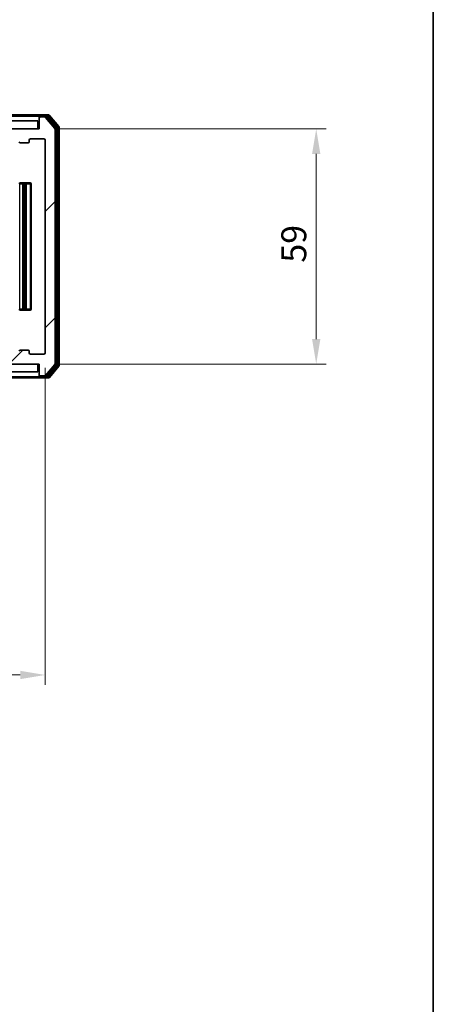
# Model space of a CAD drawing. Units: millimetres. Extents: x 36 to 10458, y 20 to 1846.
# Drawn here: x 3462 to 3565, y 1257 to 1504 of the extents above; entities that cross this region are included whole.
import ezdxf

# ---------------------------------------------------------------- set-up
doc = ezdxf.new("R2010")
doc.units = ezdxf.units.MM
doc.header["$LTSCALE"] = 2.5
doc.layers.get('Defpoints').update_dxf_attribs({"lineweight": 25})
for name, color, linetype, lineweight in [('Border (ISO)', 7, 'Continuous', 35), ('Dimension (ISO)', 7, 'Continuous', 18), ('Visible (ISO)', 7, 'Continuous', 35), ('Visible Narrow (ISO)', 7, 'Continuous', 25)]:
    doc.layers.add(name, color=color, linetype=linetype, lineweight=lineweight)
doc.layers.add('Hatch (ISO)', color=1, linetype='Continuous', lineweight=18, true_color=0xff0000)
doc.styles.add('Note Text (TK)', font='MS PGothic.ttf')
doc.dimstyles.new('Default - Method 1b (TK)', dxfattribs={"dimscale": 2.5, "dimtxt": 2.5, "dimasz": 2.5, "dimexe": 1, "dimexo": 1.5, "dimgap": 1, "dimtad": 1, "dimrnd": 1e-08, "dimdsep": 46, "dimtxsty": 'Note Text (TK)', "dimcen": 0.09, "dimdle": 5, "dimclrd": 100, "dimclre": 100, "dimclrt": 7, "dimadec": 1, "dimazin": 1, "dimtfac": 1, "dimtmove": 0, "dimatfit": 3, "dimfxl": 0, "dimtolj": 1, "dimlwd": -1, "dimlwe": -1, "dimarcsym": 0})
pattern_1 = [(45, (929.5, -32), (-14.59292, 14.59292), [])]

# ---------------------------------------------------------------- blocks, each defined once
blk = doc.blocks.new('図面枠 tk図枠')
at = {"layer": 'Border (ISO)'}
blk.add_line((405.5, 289), (405.5, 8), dxfattribs=at)
blk = doc.blocks.new('*D35')
at = {"layer": 'Defpoints', "color": 0, "transparency": 16777216}
for p in [(2974.92, 1420.25), (3467.92, 1420.25), (3467.92, 1339.4)]:
    blk.add_point(p, dxfattribs=at)
at = {"layer": 'Dimension (ISO)', "color": 100, "transparency": 16777216}
for p, q in [((2974.92, 1416.5), (2974.92, 1336.9)), ((3467.92, 1416.5), (3467.92, 1336.9)), ((2981.17, 1339.4), (3461.67, 1339.4))]:
    blk.add_line(p, q, dxfattribs=at)
for points in [[(2981.17, 1340.45), (2981.17, 1338.36), (2974.92, 1339.4)], [(3461.67, 1340.45), (3461.67, 1338.36), (3467.92, 1339.4)]]:
    blk.add_solid(points, dxfattribs=at)
at = {"layer": 'Dimension (ISO)', "color": 7, "transparency": 16777216, "insert": (3214.99, 1345.03), "char_height": 6.25, "attachment_point": 4, "style": 'Note Text (TK)'}
blk.add_mtext('\\A1;493', dxfattribs=at)
blk = doc.blocks.new('*D38')
at = {"layer": 'Defpoints', "color": 0, "transparency": 16777216}
for p in [(3466.42, 1476.45), (3466.42, 1417.45), (3535.89, 1417.45)]:
    blk.add_point(p, dxfattribs=at)
at = {"layer": 'Dimension (ISO)', "color": 100, "transparency": 16777216}
for p, q in [((3470.17, 1476.45), (3538.39, 1476.45)), ((3535.89, 1470.2), (3535.89, 1423.7)), ((3470.17, 1417.45), (3538.39, 1417.45))]:
    blk.add_line(p, q, dxfattribs=at)
for points in [[(3534.85, 1470.2), (3536.93, 1470.2), (3535.89, 1476.45)], [(3534.85, 1423.7), (3536.93, 1423.7), (3535.89, 1417.45)]]:
    blk.add_solid(points, dxfattribs=at)
at = {"layer": 'Dimension (ISO)', "color": 7, "transparency": 16777216, "insert": (3530.27, 1442.89), "char_height": 6.25, "attachment_point": 4, "rotation": 90, "style": 'Note Text (TK)'}
blk.add_mtext('\\A1;59', dxfattribs=at)

msp = doc.modelspace()

# ---------------------------------------------------------------- hatches: boundary and pattern name
at = {"layer": 'Hatch (ISO)'}
h = msp.add_hatch(dxfattribs=at)
h.set_pattern_fill('ANSI31', color=256, scale=165.1, angle=90.00021, style=0)
h.set_pattern_definition([(135.0002, (929.5, -32), (-14.59286, -14.59297), [])])
h.paths.add_polyline_path([(2976.7156, 1478.4522), (2976.7156, 1476.4522), (3466.1156, 1476.4522), (3466.1156, 1478.4522)])
h = msp.add_hatch(dxfattribs=at)
h.set_pattern_fill('ANSI31', color=256, scale=165.1, style=0)
h.set_pattern_definition(pattern_1)
edge = h.paths.add_edge_path()
edge.add_line((3459.2414, 1420.7522), (3453.5899, 1420.7522))
edge.add_ellipse((3453.5899, 1420.4522), major_axis=(-0.3, 0), ratio=1, start_angle=270, end_angle=315)
edge.add_line((3453.3778, 1420.6643), (3453.0535, 1420.34))
edge.add_ellipse((3452.8414, 1420.5522), major_axis=(-0.2121, -0.2121), ratio=1, start_angle=45, end_angle=90, ccw=False)
edge.add_line((3452.8414, 1420.2522), (3449.3399, 1420.2522))
edge.add_ellipse((3449.3399, 1420.5522), major_axis=(-0.3, 0), ratio=1, start_angle=45, end_angle=90, ccw=False)
edge.add_line((3449.1278, 1420.34), (3448.8035, 1420.6643))
edge.add_ellipse((3448.5914, 1420.4522), major_axis=(-0.2121, 0.2121), ratio=1, start_angle=270, end_angle=315)
edge.add_line((3448.5914, 1420.7522), (3448.2156, 1420.7522))
edge.add_ellipse((3448.2156, 1420.4522), major_axis=(-0.3, 0), ratio=1, start_angle=270, end_angle=360)
edge.add_line((3447.9156, 1420.4522), (3447.9156, 1417.7522))
edge.add_ellipse((3448.2156, 1417.7522), major_axis=(0, -0.3), ratio=1, start_angle=270, end_angle=360)
edge.add_line((3448.2156, 1417.4522), (3448.2914, 1417.4522))
edge.add_ellipse((3448.2914, 1417.7522), major_axis=(0.3, 0), ratio=1, start_angle=270, end_angle=315)
edge.add_line((3448.5035, 1417.54), (3448.8278, 1417.8643))
edge.add_ellipse((3448.6156, 1418.0764), major_axis=(0.2121, 0.2121), ratio=1, start_angle=270, end_angle=315)
edge.add_line((3448.9156, 1418.0764), (3448.9156, 1418.4522))
edge.add_ellipse((3449.2156, 1418.4522), major_axis=(0, 0.3), ratio=1, start_angle=0, end_angle=90, ccw=False)
edge.add_line((3449.2156, 1418.7522), (3451.6156, 1418.7522))
edge.add_ellipse((3451.6156, 1418.4522), major_axis=(0.3, 0), ratio=1, start_angle=0, end_angle=90, ccw=False)
edge.add_line((3451.9156, 1418.4522), (3451.9156, 1418.0764))
edge.add_ellipse((3452.2156, 1418.0764), major_axis=(0, -0.3), ratio=1, start_angle=270, end_angle=315)
edge.add_line((3452.0035, 1417.8643), (3452.3278, 1417.54))
edge.add_ellipse((3452.5399, 1417.7522), major_axis=(0.2121, -0.2121), ratio=1, start_angle=270, end_angle=315)
edge.add_line((3452.5399, 1417.4522), (3455.9156, 1417.4522))
edge.add_line((3455.9156, 1417.4522), (3456.4156, 1417.9522))
edge.add_line((3456.4156, 1417.9522), (3456.9156, 1417.4522))
edge.add_line((3456.9156, 1417.4522), (3466.4156, 1417.4522))
edge.add_line((3466.4156, 1417.4522), (3466.4156, 1414.7522))
edge.add_ellipse((3466.7156, 1414.7522), major_axis=(0, -0.3), ratio=1, start_angle=270, end_angle=360)
edge.add_line((3466.7156, 1414.4522), (3467.7751, 1414.4522))
edge.add_ellipse((3467.7751, 1414.7522), major_axis=(0.3, 0), ratio=1, start_angle=270, end_angle=320.194429)
edge.add_line((3468.0056, 1414.5601), (3470.3461, 1417.3687))
edge.add_ellipse((3470.1156, 1417.5608), major_axis=(0.1921, 0.2305), ratio=1, start_angle=270, end_angle=309.805571)
edge.add_line((3470.4156, 1417.5608), (3470.4156, 1476.3435))
edge.add_ellipse((3470.1156, 1476.3435), major_axis=(0, 0.3), ratio=1, start_angle=270, end_angle=309.805571)
edge.add_line((3470.3461, 1476.5356), (3468.0056, 1479.3442))
edge.add_ellipse((3467.7751, 1479.1522), major_axis=(-0.1921, 0.2305), ratio=1, start_angle=270, end_angle=320.194429)
edge.add_line((3467.7751, 1479.4522), (3466.7156, 1479.4522))
edge.add_ellipse((3466.7156, 1479.1522), major_axis=(-0.3, 0), ratio=1, start_angle=270, end_angle=360)
edge.add_line((3466.4156, 1479.1522), (3466.4156, 1476.4522))
edge.add_line((3466.4156, 1476.4522), (3456.9156, 1476.4522))
edge.add_line((3456.9156, 1476.4522), (3456.4156, 1475.9522))
edge.add_line((3456.4156, 1475.9522), (3455.9156, 1476.4522))
edge.add_line((3455.9156, 1476.4522), (3452.5399, 1476.4522))
edge.add_ellipse((3452.5399, 1476.1522), major_axis=(-0.3, 0), ratio=1, start_angle=270, end_angle=315)
edge.add_line((3452.3278, 1476.3643), (3452.0035, 1476.04))
edge.add_ellipse((3452.2156, 1475.8279), major_axis=(-0.2121, -0.2121), ratio=1, start_angle=270, end_angle=315)
edge.add_line((3451.9156, 1475.8279), (3451.9156, 1475.4522))
edge.add_ellipse((3451.6156, 1475.4522), major_axis=(0, -0.3), ratio=1, start_angle=0, end_angle=90, ccw=False)
edge.add_line((3451.6156, 1475.1522), (3449.2156, 1475.1522))
edge.add_ellipse((3449.2156, 1475.4522), major_axis=(-0.3, 0), ratio=1, start_angle=0, end_angle=90, ccw=False)
edge.add_line((3448.9156, 1475.4522), (3448.9156, 1475.8279))
edge.add_ellipse((3448.6156, 1475.8279), major_axis=(0, 0.3), ratio=1, start_angle=270, end_angle=315)
edge.add_line((3448.8278, 1476.04), (3448.5035, 1476.3643))
edge.add_ellipse((3448.2914, 1476.1522), major_axis=(-0.2121, 0.2121), ratio=1, start_angle=270, end_angle=315)
edge.add_line((3448.2914, 1476.4522), (3448.2156, 1476.4522))
edge.add_ellipse((3448.2156, 1476.1522), major_axis=(-0.3, 0), ratio=1, start_angle=270, end_angle=360)
edge.add_line((3447.9156, 1476.1522), (3447.9156, 1473.4522))
edge.add_ellipse((3448.2156, 1473.4522), major_axis=(0, -0.3), ratio=1, start_angle=270, end_angle=360)
edge.add_line((3448.2156, 1473.1522), (3448.5914, 1473.1522))
edge.add_ellipse((3448.5914, 1473.4522), major_axis=(0.3, 0), ratio=1, start_angle=270, end_angle=315)
edge.add_line((3448.8035, 1473.24), (3449.1278, 1473.5643))
edge.add_ellipse((3449.3399, 1473.3522), major_axis=(0.2121, 0.2121), ratio=1, start_angle=45, end_angle=90, ccw=False)
edge.add_line((3449.3399, 1473.6522), (3452.8414, 1473.6522))
edge.add_ellipse((3452.8414, 1473.3522), major_axis=(0.3, 0), ratio=1, start_angle=45, end_angle=90, ccw=False)
edge.add_line((3453.0535, 1473.5643), (3453.3778, 1473.24))
edge.add_ellipse((3453.5899, 1473.4522), major_axis=(0.2121, -0.2121), ratio=1, start_angle=270, end_angle=315)
edge.add_line((3453.5899, 1473.1522), (3459.2414, 1473.1522))
edge.add_ellipse((3459.2414, 1473.4522), major_axis=(0.3, 0), ratio=1, start_angle=270, end_angle=315)
edge.add_line((3459.4535, 1473.24), (3460.0778, 1473.8643))
edge.add_ellipse((3460.2899, 1473.6522), major_axis=(0.2121, 0.2121), ratio=1, start_angle=45, end_angle=90, ccw=False)
edge.add_line((3460.2899, 1473.9522), (3461.1156, 1473.9522))
edge.add_ellipse((3461.1156, 1473.6522), major_axis=(0.3, 0), ratio=1, start_angle=0, end_angle=90, ccw=False)
edge.add_line((3461.4156, 1473.6522), (3461.4156, 1473.2522))
edge.add_ellipse((3461.7156, 1473.2522), major_axis=(0, -0.3), ratio=1, start_angle=270, end_angle=360)
edge.add_line((3461.7156, 1472.9522), (3463.6156, 1472.9522))
edge.add_ellipse((3463.6156, 1473.2522), major_axis=(0.3, 0), ratio=1, start_angle=270, end_angle=360)
edge.add_line((3463.9156, 1473.2522), (3463.9156, 1473.6522))
edge.add_ellipse((3464.2156, 1473.6522), major_axis=(0, 0.3), ratio=1, start_angle=0, end_angle=90, ccw=False)
edge.add_line((3464.2156, 1473.9522), (3467.6156, 1473.9522))
edge.add_ellipse((3467.6156, 1473.6522), major_axis=(0.3, 0), ratio=1, start_angle=0, end_angle=90, ccw=False)
edge.add_line((3467.9156, 1473.6522), (3467.9156, 1420.2522))
edge.add_ellipse((3467.6156, 1420.2522), major_axis=(0, -0.3), ratio=1, start_angle=0, end_angle=90, ccw=False)
edge.add_line((3467.6156, 1419.9522), (3464.2156, 1419.9522))
edge.add_ellipse((3464.2156, 1420.2522), major_axis=(-0.3, 0), ratio=1, start_angle=0, end_angle=90, ccw=False)
edge.add_line((3463.9156, 1420.2522), (3463.9156, 1420.6522))
edge.add_ellipse((3463.6156, 1420.6522), major_axis=(0, 0.3), ratio=1, start_angle=270, end_angle=360)
edge.add_line((3463.6156, 1420.9522), (3461.7156, 1420.9522))
edge.add_ellipse((3461.7156, 1420.6522), major_axis=(-0.3, 0), ratio=1, start_angle=270, end_angle=360)
edge.add_line((3461.4156, 1420.6522), (3461.4156, 1420.2522))
edge.add_ellipse((3461.1156, 1420.2522), major_axis=(0, -0.3), ratio=1, start_angle=0, end_angle=90, ccw=False)
edge.add_line((3461.1156, 1419.9522), (3460.2899, 1419.9522))
edge.add_ellipse((3460.2899, 1420.2522), major_axis=(-0.3, 0), ratio=1, start_angle=45, end_angle=90, ccw=False)
edge.add_line((3460.0778, 1420.04), (3459.4535, 1420.6643))
edge.add_ellipse((3459.2414, 1420.4522), major_axis=(-0.2121, 0.2121), ratio=1, start_angle=270, end_angle=315)
h = msp.add_hatch(dxfattribs=at)
h.set_pattern_fill('ANSI31', color=256, scale=165.1, style=0)
h.set_pattern_definition(pattern_1)
h.paths.add_polyline_path([(2976.7156, 1417.4522), (2976.7156, 1415.4522), (3466.1156, 1415.4522), (3466.1156, 1417.4522)])

# ---------------------------------------------------------------- linework, layer by layer
at = {"layer": 'Visible (ISO)'}
for p, q in [((3466.1156, 1478.4522), (2976.7156, 1478.4522)), ((3466.7156, 1479.9522), (3451.4156, 1479.9522)), ((3466.1156, 1476.4522), (3466.1156, 1478.4522)), ((3466.4156, 1479.3522), (3466.4156, 1479.6522)), ((3466.4156, 1479.3522), (3466.4156, 1479.1522)), ((3466.4156, 1479.1522), (3466.4156, 1476.4522)), ((3468.7751, 1479.9522), (3466.7156, 1479.9522)), ((3468.3743, 1479.6522), (3466.7156, 1479.6522)), ((3467.7751, 1479.4522), (3466.7156, 1479.4522)), ((3470.3461, 1476.5356), (3468.0056, 1479.3442)), ((3470.8461, 1476.8546), (3468.6047, 1479.5442)), ((3471.3461, 1477.0356), (3469.0056, 1479.8442)), ((2976.7156, 1476.4522), (3466.1156, 1476.4522)), ((3466.4156, 1476.4522), (3456.9156, 1476.4522)), ((3470.4156, 1417.5608), (3470.4156, 1476.3435)), ((3470.9156, 1417.2418), (3470.9156, 1476.6625)), ((3471.4156, 1417.0608), (3471.4156, 1476.8435)), ((3461.7156, 1472.9522), (3463.6156, 1472.9522)), ((3463.9156, 1473.2522), (3463.9156, 1473.6522)), ((3464.2156, 1473.9522), (3467.6156, 1473.9522)), ((3467.9156, 1473.6522), (3467.9156, 1420.2522)), ((3461.7156, 1462.9522), (3461.7742, 1462.9522)), ((3462.4813, 1462.9522), (3461.7742, 1462.9522)), ((3462.4813, 1462.9522), (3462.6227, 1462.9522)), ((3462.8156, 1462.9522), (3462.6227, 1462.9522)), ((3464.1156, 1462.9522), (3462.8156, 1462.9522)), ((3463.1156, 1431.2522), (3463.1156, 1462.6522)), ((3464.4156, 1431.2522), (3464.4156, 1462.6522)), ((3461.7742, 1430.9522), (3461.7156, 1430.9522)), ((3461.7742, 1430.9522), (3462.4813, 1430.9522)), ((3462.6227, 1430.9522), (3462.4813, 1430.9522)), ((3462.6227, 1430.9522), (3462.8156, 1430.9522)), ((3462.8156, 1430.9522), (3464.1156, 1430.9522)), ((3463.6156, 1420.9522), (3461.7156, 1420.9522)), ((3463.9156, 1420.2522), (3463.9156, 1420.6522)), ((3467.6156, 1419.9522), (3464.2156, 1419.9522)), ((3466.1156, 1417.4522), (2976.7156, 1417.4522)), ((3456.9156, 1417.4522), (3466.4156, 1417.4522)), ((3466.1156, 1415.4522), (3466.1156, 1417.4522)), ((3466.4156, 1417.4522), (3466.4156, 1414.7522)), ((3468.0056, 1414.5601), (3470.3461, 1417.3687)), ((3468.6047, 1414.3601), (3470.8461, 1417.0497)), ((3469.0056, 1414.0601), (3471.3461, 1416.8687)), ((2976.7156, 1415.4522), (3466.1156, 1415.4522)), ((3451.4156, 1413.9522), (3466.7156, 1413.9522)), ((3466.4156, 1414.7522), (3466.4156, 1414.5522)), ((3466.4156, 1414.2522), (3466.4156, 1414.5522)), ((3466.7156, 1414.4522), (3467.7751, 1414.4522)), ((3466.7156, 1414.2522), (3468.3743, 1414.2522)), ((3466.7156, 1413.9522), (3468.7751, 1413.9522))]:
    msp.add_line(p, q, dxfattribs=at)
for centre, start, end in [((3466.7156, 1479.6522), 90, 180), ((3466.7156, 1479.3522), 90, 180), ((3466.7156, 1479.1522), 90, 180), ((3467.7751, 1479.1522), 39.805571, 90), ((3468.3743, 1479.3522), 39.805571, 90), ((3468.7751, 1479.6522), 39.805571, 90), ((3470.1156, 1476.3435), 0, 39.805571), ((3470.6156, 1476.6625), 0, 39.805571), ((3471.1156, 1476.8435), 0, 39.805571), ((3461.7156, 1473.2522), 180, 270), ((3463.6156, 1473.2522), 270, 0), ((3464.2156, 1473.6522), 90, 180), ((3467.6156, 1473.6522), 0, 90), ((3461.7156, 1462.6522), 90, 180), ((3462.8156, 1462.6522), 0, 90), ((3464.1156, 1462.6522), 0, 90), ((3461.7156, 1431.2522), 180, 270), ((3462.8156, 1431.2522), 270, 0), ((3464.1156, 1431.2522), 270, 0), ((3461.7156, 1420.6522), 90, 180), ((3463.6156, 1420.6522), 0, 90), ((3464.2156, 1420.2522), 180, 270), ((3467.6156, 1420.2522), 270, 0), ((3470.1156, 1417.5608), 320.194429, 0), ((3470.6156, 1417.2418), 320.194429, 0), ((3471.1156, 1417.0608), 320.194429, 0), ((3466.7156, 1414.7522), 180, 270), ((3466.7156, 1414.5522), 180, 270), ((3466.7156, 1414.2522), 180, 270), ((3467.7751, 1414.7522), 270, 320.194429), ((3468.3743, 1414.5522), 270, 320.194429), ((3468.7751, 1414.2522), 270, 320.194429)]:
    msp.add_arc(centre, 0.3, start, end, dxfattribs=at)
at = {"layer": 'Visible Narrow (ISO)'}
for p, q in [((3451.4156, 1479.6522), (3466.4156, 1479.6522)), ((3466.492, 1479.3522), (3466.4156, 1479.3522)), ((3466.7156, 1479.6522), (3466.7156, 1479.4522)), ((3467.9987, 1479.3522), (3468.3743, 1479.3522)), ((3468.3743, 1479.6522), (3468.3743, 1479.3522)), ((3468.3743, 1479.6522), (3468.7751, 1479.6522)), ((3468.3743, 1479.3522), (3468.6047, 1479.5442)), ((3468.3743, 1479.3522), (3470.6156, 1476.6625)), ((3468.7751, 1479.9522), (3468.7751, 1479.6522)), ((3468.7751, 1479.6522), (3469.0056, 1479.8442)), ((3468.7751, 1479.6522), (3471.1156, 1476.8435)), ((3470.8461, 1476.8546), (3470.6156, 1476.6625)), ((3470.6156, 1476.6625), (3470.9156, 1476.6625)), ((3470.6156, 1476.6625), (3470.6156, 1417.2418)), ((3471.3461, 1477.0356), (3471.1156, 1476.8435)), ((3471.1156, 1476.8435), (3471.4156, 1476.8435)), ((3471.1156, 1476.8435), (3471.1156, 1417.0608)), ((3461.5621, 1462.6522), (3461.4156, 1462.6522)), ((3461.5621, 1431.2522), (3461.5621, 1462.6522)), ((3461.5621, 1462.6522), (3462.2692, 1462.6522)), ((3462.2692, 1462.6522), (3462.2692, 1431.2522)), ((3462.6227, 1462.6522), (3462.2692, 1462.6522)), ((3462.6227, 1462.9522), (3462.6227, 1462.6522)), ((3462.6227, 1431.2522), (3462.6227, 1462.6522)), ((3462.6227, 1462.6522), (3462.8156, 1462.6522)), ((3462.8156, 1462.9522), (3462.8156, 1462.6522)), ((3462.8156, 1462.6522), (3462.8156, 1431.2522)), ((3463.1156, 1462.6522), (3462.8156, 1462.6522)), ((3463.1156, 1462.6522), (3464.1156, 1462.6522)), ((3464.1156, 1462.9522), (3464.1156, 1462.6522)), ((3464.1156, 1462.6522), (3464.1156, 1431.2522)), ((3464.4156, 1462.6522), (3464.1156, 1462.6522)), ((3461.4156, 1431.2522), (3461.5621, 1431.2522)), ((3462.2692, 1431.2522), (3461.5621, 1431.2522)), ((3462.2692, 1431.2522), (3462.6227, 1431.2522)), ((3462.8156, 1431.2522), (3462.6227, 1431.2522)), ((3462.6227, 1430.9522), (3462.6227, 1431.2522)), ((3462.8156, 1431.2522), (3462.8156, 1430.9522)), ((3462.8156, 1431.2522), (3463.1156, 1431.2522)), ((3464.1156, 1431.2522), (3463.1156, 1431.2522)), ((3464.1156, 1431.2522), (3464.1156, 1430.9522)), ((3464.1156, 1431.2522), (3464.4156, 1431.2522)), ((3470.6156, 1417.2418), (3468.3743, 1414.5522)), ((3471.1156, 1417.0608), (3468.7751, 1414.2522)), ((3470.9156, 1417.2418), (3470.6156, 1417.2418)), ((3470.6156, 1417.2418), (3470.8461, 1417.0497)), ((3471.4156, 1417.0608), (3471.1156, 1417.0608)), ((3471.1156, 1417.0608), (3471.3461, 1416.8687)), ((3466.4156, 1414.2522), (3451.4156, 1414.2522)), ((3466.4156, 1414.5522), (3466.492, 1414.5522)), ((3466.7156, 1414.4522), (3466.7156, 1414.2522)), ((3468.3743, 1414.5522), (3467.9987, 1414.5522)), ((3468.3743, 1414.5522), (3468.3743, 1414.2522)), ((3468.6047, 1414.3601), (3468.3743, 1414.5522)), ((3468.7751, 1414.2522), (3468.3743, 1414.2522)), ((3468.7751, 1414.2522), (3468.7751, 1413.9522)), ((3469.0056, 1414.0601), (3468.7751, 1414.2522))]:
    msp.add_line(p, q, dxfattribs=at)
for centre, major_axis, start_param, end_param in [((3461.7742, 1462.6522), (0, 0.3), 0, 1.57079633), ((3462.4813, 1462.6522), (0, 0.3), 0, 1.57079633), ((3461.7742, 1431.2522), (0, -0.3), 4.71238898, 6.28318531), ((3462.4813, 1431.2522), (0, -0.3), 4.71238898, 6.28318531)]:
    msp.add_ellipse(centre, major_axis=major_axis, ratio=0.70710678, start_param=start_param, end_param=end_param, dxfattribs=at)

# ---------------------------------------------------------------- block references
at = {"xscale": 6.5, "yscale": 6.5, "zscale": 6.5}
msp.add_blockref('図面枠 tk図枠', (929.5, -32), dxfattribs=at)

# ---------------------------------------------------------------- dimensions: what is measured, and where the dimension line sits
at = {"layer": 'Dimension (ISO)', "color": 100, "true_color": 0x00ff3f}
for base, p1, p2, angle, picture, middle in [((3535.8931, 1417.4522), (3466.4156, 1476.4522), (3466.4156, 1417.4522), 90, '*D38', (3535.8931, 1446.9522)), ((3467.9156, 1339.4042), (2974.9156, 1420.2522), (3467.9156, 1420.2522), 180, '*D35', (3221.4156, 1339.4042))]:
    dim = msp.add_linear_dim(base=base, p1=p1, p2=p2, angle=angle, dimstyle='Default - Method 1b (TK)', override={"dimgap": 1, "dimdec": 2, "dimtol": 0, "dimlim": 0, "dimtp": 0, "dimtm": 0, "dimtdec": 2, "dimtofl": 0, "dimatfit": 1}, dxfattribs=at)
    dim.commit()
    dim.dimension.update_dxf_attribs({"geometry": picture, "text_midpoint": middle, "dimtype": 160})

doc.saveas('drawing.dxf')
